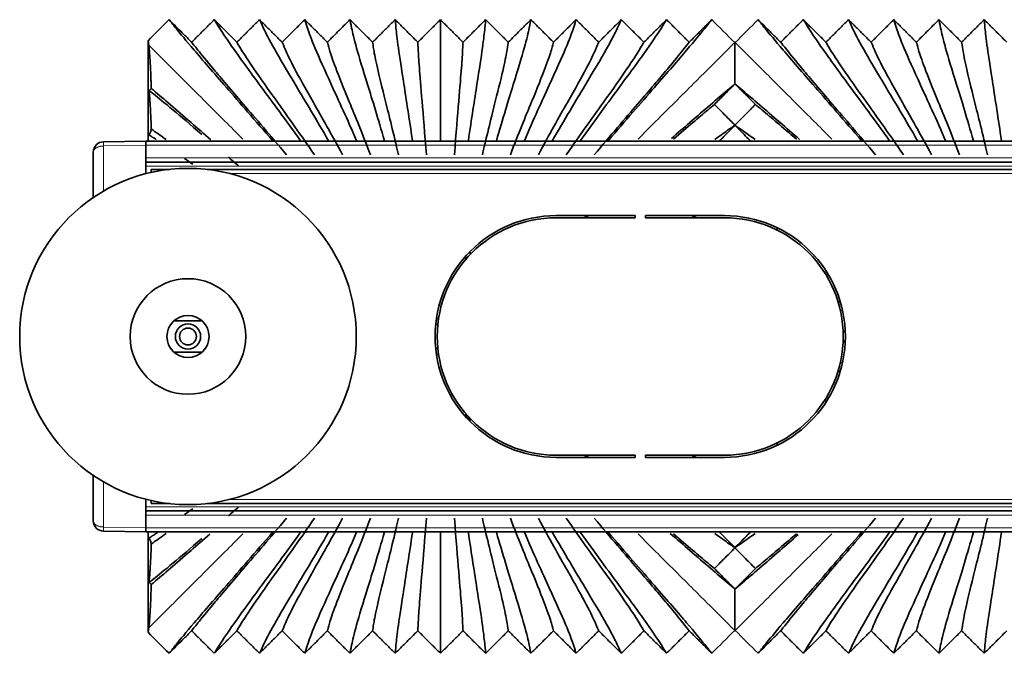
# Model space of a CAD drawing. Units: millimetres. Extents: x 0 to 8400, y 0 to 5940.
# Drawn here: x 4590 to 4637, y 2346 to 2377 of the extents above; entities that cross this region are included whole.
import ezdxf

# ---------------------------------------------------------------- set-up
doc = ezdxf.new("R2010")
doc.units = ezdxf.units.MM
doc.layers.add('1', color=7, linetype='Continuous', true_color=0xffffff)

msp = doc.modelspace()

# ---------------------------------------------------------------- linework, layer by layer
at = {"layer": '1', "color": 155, "linetype": 'Continuous', "lineweight": 35, "true_color": 0x4c7299}
for p, q in [((4596.351, 2370.82), (4596.351, 2375.596)), ((4594.243, 2370.785), (4596.251, 2370.821)), ((4596.251, 2370.821), (4596.251, 2370.621)), ((4596.251, 2370.821), (4596.251, 2370.621)), ((6598.995, 2370.821), (4596.251, 2370.821)), ((4602.256, 2370.821), (4602.271, 2370.836)), ((4602.271, 2370.836), (4602.286, 2370.821)), ((4603.586, 2370.821), (4603.601, 2370.836)), ((4603.601, 2370.836), (4603.616, 2370.821)), ((4604.916, 2370.821), (4604.931, 2370.836)), ((4604.931, 2370.836), (4604.946, 2370.821)), ((4606.246, 2370.821), (4606.261, 2370.836)), ((4606.261, 2370.836), (4606.276, 2370.821)), ((4607.576, 2370.821), (4607.591, 2370.836)), ((4607.591, 2370.836), (4607.606, 2370.821)), ((4608.906, 2370.821), (4608.921, 2370.836)), ((4608.921, 2370.836), (4608.936, 2370.821)), ((4610.236, 2370.821), (4610.251, 2370.836)), ((4610.251, 2370.836), (4610.266, 2370.821)), ((4611.566, 2370.821), (4611.581, 2370.836)), ((4611.581, 2370.836), (4611.596, 2370.821)), ((4612.896, 2370.821), (4612.911, 2370.836)), ((4612.911, 2370.836), (4612.926, 2370.821)), ((4614.226, 2370.821), (4614.241, 2370.836)), ((4614.241, 2370.836), (4614.256, 2370.821)), ((4615.556, 2370.821), (4615.571, 2370.836)), ((4615.571, 2370.836), (4615.586, 2370.821)), ((4616.886, 2370.821), (4616.901, 2370.836)), ((4616.901, 2370.836), (4616.916, 2370.821)), ((4618.216, 2370.821), (4618.231, 2370.836)), ((4618.231, 2370.836), (4618.246, 2370.821)), ((4630.256, 2370.821), (4630.271, 2370.836)), ((4630.271, 2370.836), (4630.286, 2370.821)), ((4631.586, 2370.821), (4631.601, 2370.836)), ((4631.601, 2370.836), (4631.616, 2370.821)), ((4632.916, 2370.821), (4632.931, 2370.836)), ((4632.931, 2370.836), (4632.946, 2370.821)), ((4634.246, 2370.821), (4634.261, 2370.836)), ((4634.261, 2370.836), (4634.276, 2370.821)), ((4635.576, 2370.821), (4635.591, 2370.836)), ((4635.591, 2370.836), (4635.606, 2370.821)), ((4636.906, 2370.821), (4636.921, 2370.836)), ((4636.921, 2370.836), (4636.936, 2370.821)), ((4593.751, 2368.135), (4593.751, 2370.286)), ((4596.251, 2370.621), (4596.251, 2369.267)), ((4596.251, 2370.621), (4596.251, 2370.021)), ((6598.897, 2369.821), (4596.251, 2369.821)), ((4596.501, 2369.471), (4596.501, 2369.327)), ((4597.387, 2369.471), (4596.501, 2369.471)), ((5435.383, 2369.471), (4599.159, 2369.471)), ((4615.751, 2367.271), (4619.501, 2367.271)), ((4619.501, 2367.171), (4615.751, 2367.171)), ((4619.501, 2367.271), (4619.501, 2367.171)), ((4620.001, 2367.271), (4623.751, 2367.271)), ((4620.001, 2367.171), (4620.001, 2367.271)), ((4623.751, 2367.171), (4620.001, 2367.171)), ((4626.263, 2366.581), (4626.263, 2366.693)), ((4611.649, 2365.549), (4611.677, 2365.435)), ((4611.451, 2365.292), (4611.472, 2365.172)), ((4628.602, 2364.608), (4628.515, 2364.559)), ((4629.165, 2363.14), (4629.252, 2363.195)), ((4597.59, 2362.271), (4598.913, 2362.271)), ((4610.173, 2362.416), (4610.062, 2362.353)), ((4610.158, 2362.121), (4610.026, 2362.055)), ((4629.443, 2361.77), (4629.381, 2361.77)), ((4629.397, 2361.741), (4629.497, 2361.735)), ((4629.398, 2361.318), (4629.498, 2361.323)), ((4610.026, 2360.986), (4610.158, 2360.921)), ((4629.37, 2361.289), (4629.497, 2361.288)), ((4629.419, 2361.271), (4629.496, 2361.271)), ((4598.913, 2360.771), (4597.59, 2360.771)), ((4610.062, 2360.688), (4610.173, 2360.625)), ((4629.252, 2359.846), (4629.165, 2359.902)), ((4628.515, 2358.482), (4628.602, 2358.434)), ((4611.444, 2357.712), (4611.669, 2357.571)), ((4611.467, 2357.837), (4611.451, 2357.748)), ((4611.51, 2357.788), (4611.489, 2357.684)), ((4611.669, 2357.571), (4611.649, 2357.492)), ((4626.263, 2356.348), (4626.263, 2356.46)), ((4615.751, 2355.871), (4619.501, 2355.871)), ((4619.501, 2355.771), (4615.751, 2355.771)), ((4619.501, 2355.871), (4619.501, 2355.771)), ((4620.001, 2355.771), (4620.001, 2355.871)), ((4620.001, 2355.871), (4623.751, 2355.871)), ((4623.751, 2355.771), (4620.001, 2355.771)), ((4593.751, 2352.756), (4593.751, 2354.906)), ((4596.251, 2353.775), (4596.251, 2352.421)), ((4596.501, 2353.714), (4596.501, 2353.571)), ((4597.387, 2353.571), (4596.501, 2353.571)), ((5435.383, 2353.571), (4599.159, 2353.571)), ((6598.897, 2353.221), (4596.251, 2353.221)), ((4596.251, 2353.021), (4596.251, 2352.421)), ((4596.251, 2352.421), (4596.251, 2352.221)), ((4596.251, 2352.421), (4596.251, 2352.221)), ((4596.251, 2352.221), (4594.243, 2352.256)), ((6598.995, 2352.221), (4596.251, 2352.221)), ((4596.351, 2347.446), (4596.351, 2352.221)), ((4602.271, 2352.206), (4602.256, 2352.221)), ((4602.286, 2352.221), (4602.271, 2352.206)), ((4603.601, 2352.206), (4603.586, 2352.221)), ((4603.616, 2352.221), (4603.601, 2352.206)), ((4604.931, 2352.206), (4604.916, 2352.221)), ((4604.946, 2352.221), (4604.931, 2352.206)), ((4606.261, 2352.206), (4606.246, 2352.221)), ((4606.276, 2352.221), (4606.261, 2352.206)), ((4607.591, 2352.206), (4607.576, 2352.221)), ((4607.606, 2352.221), (4607.591, 2352.206)), ((4608.921, 2352.206), (4608.906, 2352.221)), ((4608.936, 2352.221), (4608.921, 2352.206)), ((4610.251, 2352.206), (4610.236, 2352.221)), ((4610.266, 2352.221), (4610.251, 2352.206)), ((4611.581, 2352.206), (4611.566, 2352.221)), ((4611.596, 2352.221), (4611.581, 2352.206)), ((4612.911, 2352.206), (4612.896, 2352.221)), ((4612.926, 2352.221), (4612.911, 2352.206)), ((4614.241, 2352.206), (4614.226, 2352.221)), ((4614.256, 2352.221), (4614.241, 2352.206)), ((4615.571, 2352.206), (4615.556, 2352.221)), ((4615.586, 2352.221), (4615.571, 2352.206)), ((4616.901, 2352.206), (4616.886, 2352.221)), ((4616.916, 2352.221), (4616.901, 2352.206)), ((4618.231, 2352.206), (4618.216, 2352.221)), ((4618.246, 2352.221), (4618.231, 2352.206)), ((4630.271, 2352.206), (4630.256, 2352.221)), ((4630.286, 2352.221), (4630.271, 2352.206)), ((4631.601, 2352.206), (4631.586, 2352.221)), ((4631.616, 2352.221), (4631.601, 2352.206)), ((4632.931, 2352.206), (4632.916, 2352.221)), ((4632.946, 2352.221), (4632.931, 2352.206)), ((4634.261, 2352.206), (4634.246, 2352.221)), ((4634.276, 2352.221), (4634.261, 2352.206)), ((4635.591, 2352.206), (4635.576, 2352.221)), ((4635.606, 2352.221), (4635.591, 2352.206)), ((4636.921, 2352.206), (4636.906, 2352.221)), ((4636.936, 2352.221), (4636.921, 2352.206))]:
    msp.add_line(p, q, dxfattribs=at)
at = {"layer": '1', "color": 155, "linetype": 'Continuous', "lineweight": 18, "true_color": 0x4c7299}
for p, q in [((4596.251, 2370.621), (4594.243, 2370.586)), ((4594.243, 2370.586), (4594.243, 2368.444)), ((6598.962, 2370.621), (4596.251, 2370.621)), ((6598.897, 2370.021), (4596.251, 2370.021)), ((6598.864, 2369.621), (4596.251, 2369.621)), ((5434.268, 2369.271), (4600.241, 2369.271)), ((4629.27, 2362.733), (4629.358, 2362.799)), ((4629.498, 2361.718), (4629.398, 2361.723)), ((4629.497, 2361.306), (4629.397, 2361.301)), ((4629.358, 2360.242), (4629.27, 2360.308)), ((4594.243, 2354.597), (4594.243, 2352.456)), ((6598.864, 2353.421), (4596.251, 2353.421)), ((5434.268, 2353.771), (4600.241, 2353.771)), ((6598.897, 2353.021), (4596.251, 2353.021)), ((4594.243, 2352.456), (4596.251, 2352.421)), ((6598.962, 2352.421), (4596.251, 2352.421))]:
    msp.add_line(p, q, dxfattribs=at)
at = {"layer": '1', "color": 155, "linetype": 'Continuous', "lineweight": 35, "true_color": 0x4c7299}
for radius in [8, 2.75, 1, 0.6, 0.4]:
    msp.add_circle((4598.251, 2361.521), radius, dxfattribs=at)
for centre, radius, start, end in [((4594.251, 2370.286), 0.5, 91, 180), ((4615.751, 2361.521), 5.75, 90, 270), ((4615.751, 2361.521), 5.65, 90, 270), ((4619.751, 2361.521), 6.25, 113.0794, 115.3125), ((4619.751, 2361.521), 6.25, 64.6931, 66.9262), ((4623.751, 2361.521), 5.75, 270, 90), ((4623.751, 2361.521), 5.65, 270, 90), ((4619.751, 2361.521), 6.25, 244.6875, 246.9206), ((4619.751, 2361.521), 6.25, 293.0738, 295.3069), ((4594.251, 2352.756), 0.5, 180, 269)]:
    msp.add_arc(centre, radius, start, end, dxfattribs=at)
for points, degree in [([(4597.351, 2376.596), (4597.018, 2376.262), (4596.685, 2375.929), (4596.351, 2375.596)], 3), ([(4597.351, 2376.596), (4597.889, 2376.06), (4598.426, 2375.524)], 2), ([(4602.271, 2370.836), (4601.454, 2371.79), (4599.956, 2373.507), (4598.429, 2375.275), (4597.613, 2376.264), (4597.41, 2376.527), (4597.351, 2376.596)], 3), ([(4598.426, 2375.524), (4598.964, 2376.06), (4599.501, 2376.596)], 2), ([(4603.601, 2370.836), (4602.9, 2371.818), (4601.611, 2373.555), (4600.335, 2375.305), (4599.696, 2376.271), (4599.55, 2376.528), (4599.501, 2376.596)], 3), ([(4599.501, 2376.596), (4600.039, 2376.06), (4600.576, 2375.524)], 2), ([(4600.576, 2375.524), (4601.114, 2376.06), (4601.651, 2376.596)], 2), ([(4601.651, 2376.596), (4602.189, 2376.06), (4602.726, 2375.524)], 2), ([(4604.931, 2370.836), (4604.356, 2371.844), (4603.293, 2373.6), (4602.268, 2375.333), (4601.788, 2376.277), (4601.69, 2376.529), (4601.651, 2376.596)], 3), ([(4602.726, 2375.524), (4603.264, 2376.06), (4603.801, 2376.596)], 2), ([(4603.801, 2376.596), (4604.339, 2376.06), (4604.876, 2375.524)], 2), ([(4606.261, 2370.836), (4605.82, 2371.866), (4605.002, 2373.638), (4604.228, 2375.357), (4603.89, 2376.282), (4603.83, 2376.529), (4603.801, 2376.596)], 3), ([(4604.876, 2375.524), (4605.414, 2376.06), (4605.951, 2376.596)], 2), ([(4605.951, 2376.596), (4606.489, 2376.06), (4607.026, 2375.524)], 2), ([(4607.591, 2370.836), (4607.292, 2371.883), (4606.735, 2373.668), (4606.217, 2375.377), (4606.003, 2376.286), (4605.97, 2376.53), (4605.951, 2376.596)], 3), ([(4607.026, 2375.524), (4607.564, 2376.06), (4608.101, 2376.596)], 2), ([(4608.921, 2370.836), (4608.77, 2371.894), (4608.487, 2373.688), (4608.227, 2375.379), (4608.124, 2376.286), (4608.111, 2376.53), (4608.101, 2376.596)], 3), ([(4608.101, 2376.596), (4608.639, 2376.06), (4609.176, 2375.524)], 2), ([(4609.176, 2375.524), (4609.714, 2376.06), (4610.251, 2376.596)], 2), ([(4610.251, 2370.836), (4610.251, 2371.896), (4610.251, 2373.643), (4610.251, 2375.33), (4610.251, 2376.271), (4610.251, 2376.528), (4610.251, 2376.596)], 3), ([(4610.251, 2376.596), (4610.789, 2376.06), (4611.326, 2375.524)], 2), ([(4611.326, 2375.524), (4611.864, 2376.06), (4612.401, 2376.596)], 2), ([(4611.581, 2370.836), (4611.733, 2371.894), (4612.016, 2373.688), (4612.276, 2375.379), (4612.379, 2376.286), (4612.392, 2376.53), (4612.401, 2376.596)], 3), ([(4612.401, 2376.596), (4612.939, 2376.06), (4613.476, 2375.524)], 2), ([(4612.911, 2370.836), (4613.211, 2371.883), (4613.768, 2373.668), (4614.286, 2375.377), (4614.5, 2376.286), (4614.533, 2376.53), (4614.551, 2376.596)], 3), ([(4613.476, 2375.524), (4614.014, 2376.06), (4614.551, 2376.596)], 2), ([(4614.241, 2370.836), (4614.683, 2371.866), (4615.501, 2373.638), (4616.275, 2375.357), (4616.613, 2376.282), (4616.673, 2376.529), (4616.701, 2376.596)], 3), ([(4614.551, 2376.596), (4615.089, 2376.06), (4615.626, 2375.524)], 2), ([(4615.571, 2370.836), (4616.147, 2371.844), (4617.21, 2373.6), (4618.235, 2375.333), (4618.715, 2376.277), (4618.813, 2376.529), (4618.851, 2376.596)], 3), ([(4615.626, 2375.524), (4616.164, 2376.06), (4616.701, 2376.596)], 2), ([(4616.701, 2376.596), (4617.239, 2376.06), (4617.776, 2375.524)], 2), ([(4616.901, 2370.836), (4617.603, 2371.818), (4618.892, 2373.555), (4620.168, 2375.305), (4620.807, 2376.271), (4620.953, 2376.528), (4621.001, 2376.596)], 3), ([(4617.776, 2375.524), (4618.314, 2376.06), (4618.851, 2376.596)], 2), ([(4623.151, 2376.596), (4623.093, 2376.527), (4622.89, 2376.264), (4622.074, 2375.275), (4620.547, 2373.507), (4619.049, 2371.79), (4618.231, 2370.836)], 3), ([(4618.851, 2376.596), (4619.389, 2376.06), (4619.926, 2375.524)], 2), ([(4619.926, 2375.524), (4620.464, 2376.06), (4621.001, 2376.596)], 2), ([(4621.001, 2376.596), (4621.539, 2376.06), (4622.076, 2375.524)], 2), ([(4622.076, 2375.524), (4622.614, 2376.06), (4623.151, 2376.596)], 2), ([(4624.239, 2375.508), (4623.876, 2375.871), (4623.514, 2376.233), (4623.151, 2376.596)], 3), ([(4625.351, 2376.596), (4624.989, 2376.233), (4624.626, 2375.871), (4624.264, 2375.508)], 3), ([(4625.351, 2376.596), (4625.889, 2376.06), (4626.426, 2375.524)], 2), ([(4630.271, 2370.836), (4629.454, 2371.79), (4627.956, 2373.507), (4626.429, 2375.275), (4625.613, 2376.264), (4625.41, 2376.527), (4625.351, 2376.596)], 3), ([(4626.426, 2375.524), (4626.964, 2376.06), (4627.501, 2376.596)], 2), ([(4631.601, 2370.836), (4630.9, 2371.818), (4629.611, 2373.555), (4628.335, 2375.305), (4627.696, 2376.271), (4627.55, 2376.528), (4627.501, 2376.596)], 3), ([(4627.501, 2376.596), (4628.039, 2376.06), (4628.576, 2375.524)], 2), ([(4628.576, 2375.524), (4629.114, 2376.06), (4629.651, 2376.596)], 2), ([(4632.931, 2370.836), (4632.356, 2371.844), (4631.293, 2373.6), (4630.268, 2375.333), (4629.788, 2376.277), (4629.69, 2376.529), (4629.651, 2376.596)], 3), ([(4629.651, 2376.596), (4630.189, 2376.06), (4630.726, 2375.524)], 2), ([(4630.726, 2375.524), (4631.264, 2376.06), (4631.801, 2376.596)], 2), ([(4631.801, 2376.596), (4632.339, 2376.06), (4632.876, 2375.524)], 2), ([(4634.261, 2370.836), (4633.82, 2371.866), (4633.002, 2373.638), (4632.228, 2375.357), (4631.89, 2376.282), (4631.83, 2376.529), (4631.801, 2376.596)], 3), ([(4632.876, 2375.524), (4633.414, 2376.06), (4633.951, 2376.596)], 2), ([(4633.951, 2376.596), (4634.489, 2376.06), (4635.026, 2375.524)], 2), ([(4635.591, 2370.836), (4635.292, 2371.883), (4634.735, 2373.668), (4634.217, 2375.377), (4634.003, 2376.286), (4633.97, 2376.53), (4633.951, 2376.596)], 3), ([(4635.026, 2375.524), (4635.564, 2376.06), (4636.101, 2376.596)], 2), ([(4636.101, 2376.596), (4636.639, 2376.06), (4637.176, 2375.524)], 2), ([(4636.921, 2370.836), (4636.77, 2371.894), (4636.487, 2373.688), (4636.227, 2375.379), (4636.124, 2376.286), (4636.111, 2376.53), (4636.101, 2376.596)], 3), ([(4596.351, 2375.596), (4596.364, 2375.549), (4596.377, 2375.481), (4596.39, 2375.382)], 3), ([(4602.936, 2370.171), (4602.162, 2371.087), (4600.758, 2372.717), (4599.366, 2374.35), (4598.651, 2375.233), (4598.48, 2375.461), (4598.426, 2375.524)], 3), ([(4604.266, 2370.171), (4603.613, 2371.115), (4602.428, 2372.763), (4601.287, 2374.377), (4600.739, 2375.239), (4600.619, 2375.462), (4600.576, 2375.524)], 3), ([(4605.596, 2370.171), (4605.075, 2371.139), (4604.126, 2372.804), (4603.235, 2374.402), (4602.836, 2375.244), (4602.759, 2375.463), (4602.726, 2375.524)], 3), ([(4606.926, 2370.171), (4606.546, 2371.16), (4605.852, 2372.838), (4605.212, 2374.423), (4604.944, 2375.248), (4604.9, 2375.463), (4604.876, 2375.524)], 3), ([(4608.256, 2370.171), (4608.025, 2371.174), (4607.6, 2372.863), (4607.216, 2374.428), (4607.062, 2375.248), (4607.04, 2375.464), (4607.026, 2375.524)], 3), ([(4609.586, 2370.171), (4609.509, 2371.182), (4609.366, 2372.876), (4609.237, 2374.435), (4609.187, 2375.249), (4609.181, 2375.464), (4609.176, 2375.524)], 3), ([(4610.916, 2370.171), (4610.994, 2371.182), (4611.137, 2372.876), (4611.266, 2374.435), (4611.315, 2375.249), (4611.322, 2375.464), (4611.326, 2375.524)], 3), ([(4612.246, 2370.171), (4612.478, 2371.174), (4612.903, 2372.863), (4613.287, 2374.428), (4613.441, 2375.248), (4613.463, 2375.464), (4613.476, 2375.524)], 3), ([(4613.576, 2370.171), (4613.957, 2371.16), (4614.651, 2372.838), (4615.291, 2374.423), (4615.559, 2375.248), (4615.603, 2375.463), (4615.626, 2375.524)], 3), ([(4614.906, 2370.171), (4615.428, 2371.139), (4616.377, 2372.804), (4617.268, 2374.402), (4617.667, 2375.244), (4617.743, 2375.463), (4617.776, 2375.524)], 3), ([(4616.236, 2370.171), (4616.89, 2371.115), (4618.075, 2372.763), (4619.216, 2374.377), (4619.764, 2375.239), (4619.884, 2375.462), (4619.926, 2375.524)], 3), ([(4617.566, 2370.171), (4618.341, 2371.087), (4619.745, 2372.717), (4621.137, 2374.35), (4621.852, 2375.233), (4622.023, 2375.461), (4622.076, 2375.524)], 3), ([(4624.251, 2375.496), (4624.247, 2375.5), (4624.243, 2375.504), (4624.239, 2375.508)], 3), ([(4624.264, 2375.508), (4624.26, 2375.504), (4624.256, 2375.5), (4624.251, 2375.496)], 3), ([(4630.936, 2370.171), (4630.162, 2371.087), (4628.758, 2372.717), (4627.366, 2374.35), (4626.651, 2375.233), (4626.48, 2375.461), (4626.426, 2375.524)], 3), ([(4632.266, 2370.171), (4631.613, 2371.115), (4630.428, 2372.763), (4629.287, 2374.377), (4628.739, 2375.239), (4628.619, 2375.462), (4628.576, 2375.524)], 3), ([(4633.596, 2370.171), (4633.075, 2371.139), (4632.126, 2372.804), (4631.235, 2374.402), (4630.836, 2375.244), (4630.759, 2375.463), (4630.726, 2375.524)], 3), ([(4634.926, 2370.171), (4634.546, 2371.16), (4633.852, 2372.838), (4633.212, 2374.423), (4632.944, 2375.248), (4632.9, 2375.463), (4632.876, 2375.524)], 3), ([(4636.256, 2370.171), (4636.025, 2371.174), (4635.6, 2372.863), (4635.216, 2374.428), (4635.062, 2375.248), (4635.04, 2375.464), (4635.026, 2375.524)], 3), ([(4624.251, 2373.541), (4624.251, 2373.542), (4624.251, 2373.542)], 2), ([(4624.251, 2371.572), (4624.251, 2371.574), (4624.251, 2371.577), (4624.251, 2371.579)], 3), ([(4624.251, 2371.57), (4624.251, 2371.571), (4624.251, 2371.571), (4624.251, 2371.572)], 3), ([(4598.478, 2369.718), (4598.338, 2369.817), (4598.206, 2369.91), (4598.082, 2369.997)], 3), ([(4600.665, 2369.631), (4600.497, 2369.775), (4600.332, 2369.916), (4600.173, 2370.052)], 3), ([(4600.665, 2353.41), (4600.497, 2353.266), (4600.332, 2353.125), (4600.173, 2352.989)], 3), ([(4598.478, 2353.324), (4598.338, 2353.224), (4598.206, 2353.131), (4598.082, 2353.044)], 3), ([(4602.936, 2352.871), (4602.162, 2351.954), (4600.758, 2350.324), (4599.366, 2348.692), (4598.651, 2347.808), (4598.48, 2347.58), (4598.426, 2347.517)], 3), ([(4604.266, 2352.871), (4603.613, 2351.926), (4602.428, 2350.279), (4601.287, 2348.664), (4600.739, 2347.802), (4600.619, 2347.579), (4600.576, 2347.517)], 3), ([(4605.596, 2352.871), (4605.075, 2351.902), (4604.126, 2350.237), (4603.235, 2348.639), (4602.836, 2347.797), (4602.759, 2347.578), (4602.726, 2347.517)], 3), ([(4606.926, 2352.871), (4606.546, 2351.882), (4605.852, 2350.203), (4605.212, 2348.618), (4604.944, 2347.793), (4604.9, 2347.578), (4604.876, 2347.517)], 3), ([(4608.256, 2352.871), (4608.025, 2351.867), (4607.6, 2350.179), (4607.216, 2348.613), (4607.062, 2347.793), (4607.04, 2347.577), (4607.026, 2347.517)], 3), ([(4609.586, 2352.871), (4609.509, 2351.859), (4609.366, 2350.165), (4609.237, 2348.606), (4609.187, 2347.792), (4609.181, 2347.577), (4609.176, 2347.517)], 3), ([(4610.916, 2352.871), (4610.994, 2351.859), (4611.137, 2350.165), (4611.266, 2348.606), (4611.315, 2347.792), (4611.322, 2347.577), (4611.326, 2347.517)], 3), ([(4612.246, 2352.871), (4612.478, 2351.867), (4612.903, 2350.179), (4613.287, 2348.613), (4613.441, 2347.793), (4613.463, 2347.577), (4613.476, 2347.517)], 3), ([(4613.576, 2352.871), (4613.957, 2351.882), (4614.651, 2350.203), (4615.291, 2348.618), (4615.559, 2347.793), (4615.603, 2347.578), (4615.626, 2347.517)], 3), ([(4614.906, 2352.871), (4615.428, 2351.902), (4616.377, 2350.237), (4617.268, 2348.639), (4617.667, 2347.797), (4617.743, 2347.578), (4617.776, 2347.517)], 3), ([(4616.236, 2352.871), (4616.89, 2351.926), (4618.075, 2350.279), (4619.216, 2348.664), (4619.764, 2347.802), (4619.884, 2347.579), (4619.926, 2347.517)], 3), ([(4617.566, 2352.871), (4618.341, 2351.954), (4619.745, 2350.324), (4621.137, 2348.692), (4621.852, 2347.808), (4622.023, 2347.58), (4622.076, 2347.517)], 3), ([(4630.936, 2352.871), (4630.162, 2351.954), (4628.758, 2350.324), (4627.366, 2348.692), (4626.651, 2347.808), (4626.48, 2347.58), (4626.426, 2347.517)], 3), ([(4632.266, 2352.871), (4631.613, 2351.926), (4630.428, 2350.279), (4629.287, 2348.664), (4628.739, 2347.802), (4628.619, 2347.579), (4628.576, 2347.517)], 3), ([(4633.596, 2352.871), (4633.075, 2351.902), (4632.126, 2350.237), (4631.235, 2348.639), (4630.836, 2347.797), (4630.759, 2347.578), (4630.726, 2347.517)], 3), ([(4634.926, 2352.871), (4634.546, 2351.882), (4633.852, 2350.203), (4633.212, 2348.618), (4632.944, 2347.793), (4632.9, 2347.578), (4632.876, 2347.517)], 3), ([(4636.256, 2352.871), (4636.025, 2351.867), (4635.6, 2350.179), (4635.216, 2348.613), (4635.062, 2347.793), (4635.04, 2347.577), (4635.026, 2347.517)], 3), ([(4597.351, 2346.446), (4597.41, 2346.514), (4597.613, 2346.777), (4598.429, 2347.767), (4599.956, 2349.534), (4601.454, 2351.251), (4602.271, 2352.206)], 3), ([(4603.601, 2352.206), (4602.9, 2351.223), (4601.611, 2349.486), (4600.335, 2347.736), (4599.696, 2346.77), (4599.55, 2346.513), (4599.501, 2346.446)], 3), ([(4604.931, 2352.206), (4604.356, 2351.197), (4603.293, 2349.441), (4602.268, 2347.708), (4601.788, 2346.764), (4601.69, 2346.513), (4601.651, 2346.446)], 3), ([(4606.261, 2352.206), (4605.82, 2351.175), (4605.002, 2349.403), (4604.228, 2347.684), (4603.89, 2346.759), (4603.83, 2346.512), (4603.801, 2346.446)], 3), ([(4607.591, 2352.206), (4607.292, 2351.158), (4606.735, 2349.373), (4606.217, 2347.664), (4606.003, 2346.755), (4605.97, 2346.511), (4605.951, 2346.446)], 3), ([(4608.921, 2352.206), (4608.77, 2351.147), (4608.487, 2349.353), (4608.227, 2347.662), (4608.124, 2346.755), (4608.111, 2346.511), (4608.101, 2346.446)], 3), ([(4610.251, 2352.206), (4610.251, 2351.145), (4610.251, 2349.398), (4610.251, 2347.711), (4610.251, 2346.77), (4610.251, 2346.513), (4610.251, 2346.446)], 3), ([(4611.581, 2352.206), (4611.733, 2351.147), (4612.016, 2349.353), (4612.276, 2347.662), (4612.379, 2346.755), (4612.392, 2346.511), (4612.401, 2346.446)], 3), ([(4612.911, 2352.206), (4613.211, 2351.158), (4613.768, 2349.373), (4614.286, 2347.664), (4614.5, 2346.755), (4614.533, 2346.511), (4614.551, 2346.446)], 3), ([(4614.241, 2352.206), (4614.683, 2351.175), (4615.501, 2349.403), (4616.275, 2347.684), (4616.613, 2346.759), (4616.673, 2346.512), (4616.701, 2346.446)], 3), ([(4615.571, 2352.206), (4616.147, 2351.197), (4617.21, 2349.441), (4618.235, 2347.708), (4618.715, 2346.764), (4618.813, 2346.513), (4618.851, 2346.446)], 3), ([(4616.901, 2352.206), (4617.603, 2351.223), (4618.892, 2349.486), (4620.168, 2347.736), (4620.807, 2346.77), (4620.953, 2346.513), (4621.001, 2346.446)], 3), ([(4618.231, 2352.206), (4619.049, 2351.251), (4620.547, 2349.534), (4622.074, 2347.767), (4622.89, 2346.777), (4623.093, 2346.514), (4623.151, 2346.446)], 3), ([(4625.351, 2346.446), (4625.41, 2346.514), (4625.613, 2346.777), (4626.429, 2347.767), (4627.956, 2349.534), (4629.454, 2351.251), (4630.271, 2352.206)], 3), ([(4631.601, 2352.206), (4630.9, 2351.223), (4629.611, 2349.486), (4628.335, 2347.736), (4627.696, 2346.77), (4627.55, 2346.513), (4627.501, 2346.446)], 3), ([(4632.931, 2352.206), (4632.356, 2351.197), (4631.293, 2349.441), (4630.268, 2347.708), (4629.788, 2346.764), (4629.69, 2346.513), (4629.651, 2346.446)], 3), ([(4634.261, 2352.206), (4633.82, 2351.175), (4633.002, 2349.403), (4632.228, 2347.684), (4631.89, 2346.759), (4631.83, 2346.512), (4631.801, 2346.446)], 3), ([(4635.591, 2352.206), (4635.292, 2351.158), (4634.735, 2349.373), (4634.217, 2347.664), (4634.003, 2346.755), (4633.97, 2346.511), (4633.951, 2346.446)], 3), ([(4636.921, 2352.206), (4636.77, 2351.147), (4636.487, 2349.353), (4636.227, 2347.662), (4636.124, 2346.755), (4636.111, 2346.511), (4636.101, 2346.446)], 3), ([(4624.251, 2351.469), (4624.251, 2351.47), (4624.251, 2351.47), (4624.251, 2351.471)], 3), ([(4624.251, 2351.462), (4624.251, 2351.464), (4624.251, 2351.467), (4624.251, 2351.469)], 3), ([(4624.251, 2349.499), (4624.251, 2349.5), (4624.251, 2349.5)], 2), ([(4596.39, 2347.659), (4596.377, 2347.56), (4596.364, 2347.492), (4596.351, 2347.446)], 3), ([(4596.351, 2347.446), (4596.685, 2347.112), (4597.018, 2346.779), (4597.351, 2346.446)], 3), ([(4598.426, 2347.517), (4597.889, 2346.981), (4597.351, 2346.446)], 2), ([(4599.501, 2346.446), (4598.964, 2346.981), (4598.426, 2347.517)], 2), ([(4600.576, 2347.517), (4600.039, 2346.981), (4599.501, 2346.446)], 2), ([(4601.651, 2346.446), (4601.114, 2346.981), (4600.576, 2347.517)], 2), ([(4602.726, 2347.517), (4602.189, 2346.981), (4601.651, 2346.446)], 2), ([(4603.801, 2346.446), (4603.264, 2346.981), (4602.726, 2347.517)], 2), ([(4604.876, 2347.517), (4604.339, 2346.981), (4603.801, 2346.446)], 2), ([(4605.951, 2346.446), (4605.414, 2346.981), (4604.876, 2347.517)], 2), ([(4607.026, 2347.517), (4606.489, 2346.981), (4605.951, 2346.446)], 2), ([(4608.101, 2346.446), (4607.564, 2346.981), (4607.026, 2347.517)], 2), ([(4609.176, 2347.517), (4608.639, 2346.981), (4608.101, 2346.446)], 2), ([(4610.251, 2346.446), (4609.714, 2346.981), (4609.176, 2347.517)], 2), ([(4611.326, 2347.517), (4610.789, 2346.981), (4610.251, 2346.446)], 2), ([(4612.401, 2346.446), (4611.864, 2346.981), (4611.326, 2347.517)], 2), ([(4613.476, 2347.517), (4612.939, 2346.981), (4612.401, 2346.446)], 2), ([(4614.551, 2346.446), (4614.014, 2346.981), (4613.476, 2347.517)], 2), ([(4615.626, 2347.517), (4615.089, 2346.981), (4614.551, 2346.446)], 2), ([(4616.701, 2346.446), (4616.164, 2346.981), (4615.626, 2347.517)], 2), ([(4617.776, 2347.517), (4617.239, 2346.981), (4616.701, 2346.446)], 2), ([(4618.851, 2346.446), (4618.314, 2346.981), (4617.776, 2347.517)], 2), ([(4619.926, 2347.517), (4619.389, 2346.981), (4618.851, 2346.446)], 2), ([(4621.001, 2346.446), (4620.464, 2346.981), (4619.926, 2347.517)], 2), ([(4622.076, 2347.517), (4621.539, 2346.981), (4621.001, 2346.446)], 2), ([(4623.151, 2346.446), (4622.614, 2346.981), (4622.076, 2347.517)], 2), ([(4623.151, 2346.446), (4623.514, 2346.808), (4623.876, 2347.171), (4624.239, 2347.533)], 3), ([(4624.239, 2347.533), (4624.243, 2347.537), (4624.247, 2347.541), (4624.251, 2347.546)], 3), ([(4624.251, 2347.546), (4624.256, 2347.541), (4624.26, 2347.537), (4624.264, 2347.533)], 3), ([(4624.264, 2347.533), (4624.626, 2347.171), (4624.989, 2346.808), (4625.351, 2346.446)], 3), ([(4626.426, 2347.517), (4625.889, 2346.981), (4625.351, 2346.446)], 2), ([(4627.501, 2346.446), (4626.964, 2346.981), (4626.426, 2347.517)], 2), ([(4628.576, 2347.517), (4628.039, 2346.981), (4627.501, 2346.446)], 2), ([(4629.651, 2346.446), (4629.114, 2346.981), (4628.576, 2347.517)], 2), ([(4630.726, 2347.517), (4630.189, 2346.981), (4629.651, 2346.446)], 2), ([(4631.801, 2346.446), (4631.264, 2346.981), (4630.726, 2347.517)], 2), ([(4632.876, 2347.517), (4632.339, 2346.981), (4631.801, 2346.446)], 2), ([(4633.951, 2346.446), (4633.414, 2346.981), (4632.876, 2347.517)], 2), ([(4635.026, 2347.517), (4634.489, 2346.981), (4633.951, 2346.446)], 2), ([(4636.101, 2346.446), (4635.564, 2346.981), (4635.026, 2347.517)], 2), ([(4637.176, 2347.517), (4636.639, 2346.981), (4636.101, 2346.446)], 2)]:
    msp.add_open_spline(points, degree=degree, dxfattribs=at)
at = {"layer": '1', "color": 155, "linetype": 'Continuous', "lineweight": 18, "true_color": 0x4c7299}
for points, knots in [([(4596.39, 2375.382), (4596.455, 2375.317), (4596.699, 2375.073), (4597.463, 2374.309), (4598.951, 2372.821), (4600.263, 2371.509), (4600.856, 2370.916)], [0, 0, 0, 0, 0.165735, 0.473511, 0.781288, 1, 1, 1, 1]), ([(4624.239, 2375.508), (4624.175, 2375.444), (4623.943, 2375.212), (4623.04, 2374.309), (4621.552, 2372.821), (4620.24, 2371.509), (4619.646, 2370.916)], [0, 0, 0, 0, 0.269496, 0.538993, 0.808489, 1, 1, 1, 1]), ([(4624.264, 2375.508), (4624.328, 2375.444), (4624.56, 2375.212), (4625.463, 2374.309), (4626.951, 2372.821), (4628.263, 2371.509), (4628.856, 2370.916)], [0, 0, 0, 0, 0.269496, 0.538993, 0.808489, 1, 1, 1, 1]), ([(4596.39, 2347.659), (4596.455, 2347.724), (4596.699, 2347.968), (4597.463, 2348.732), (4598.951, 2350.22), (4600.263, 2351.532), (4600.856, 2352.126)], [0, 0, 0, 0, 0.165735, 0.473511, 0.781288, 1, 1, 1, 1]), ([(4624.239, 2347.533), (4624.175, 2347.597), (4623.943, 2347.829), (4623.04, 2348.732), (4621.552, 2350.22), (4620.24, 2351.532), (4619.646, 2352.126)], [0, 0, 0, 0, 0.269496, 0.538993, 0.808489, 1, 1, 1, 1]), ([(4624.264, 2347.533), (4624.328, 2347.597), (4624.56, 2347.829), (4625.463, 2348.732), (4626.951, 2350.22), (4628.263, 2351.532), (4628.856, 2352.126)], [0, 0, 0, 0, 0.269496, 0.538993, 0.808489, 1, 1, 1, 1])]:
    msp.add_open_spline(points, degree=3, knots=knots, dxfattribs=at)
at = {"layer": '1', "color": 155, "linetype": 'Continuous', "lineweight": 35, "true_color": 0x4c7299}
for points, knots in [([(4596.39, 2375.382), (4596.4, 2375.303), (4596.41, 2375.205), (4596.43, 2374.963), (4596.44, 2374.82), (4596.459, 2374.485), (4596.469, 2374.292), (4596.483, 2373.962), (4596.488, 2373.845), (4596.494, 2373.689), (4596.495, 2373.658), (4596.497, 2373.594), (4596.501, 2373.497), (4596.504, 2373.396), (4596.507, 2373.327)], [0, 0, 0, 0, 0.25, 0.25, 0.5, 0.5, 0.75, 0.75, 0.875, 0.875, 0.90625, 0.90625, 0.9375, 1, 1, 1, 1]), ([(4624.251, 2373.542), (4624.251, 2373.837), (4624.251, 2374.093), (4624.251, 2374.536), (4624.251, 2374.723), (4624.251, 2375.037), (4624.251, 2375.163), (4624.251, 2375.289), (4624.251, 2375.313), (4624.251, 2375.357), (4624.251, 2375.419), (4624.251, 2375.468), (4624.251, 2375.496)], [0, 0, 0, 0, 0.25, 0.25, 0.5, 0.5, 0.75, 0.75, 0.8125, 0.8125, 0.875, 1, 1, 1, 1]), ([(4621.238, 2370.944), (4621.544, 2371.21), (4622.607, 2372.135), (4623.591, 2372.985), (4624.137, 2373.446), (4624.251, 2373.542)], [0, 0, 0, 0, 0.223567, 0.822354, 1, 1, 1, 1]), ([(4624.251, 2373.541), (4624.162, 2373.452), (4624.073, 2373.362), (4623.895, 2373.183), (4623.806, 2373.093), (4623.571, 2372.856), (4623.424, 2372.709), (4623.278, 2372.561)], [0, 0, 0, 0, 0.274196, 0.274196, 0.548829, 0.548829, 1, 1, 1, 1]), ([(4624.251, 2373.542), (4624.366, 2373.446), (4624.912, 2372.985), (4625.91, 2372.123), (4626.996, 2371.177), (4627.324, 2370.892)], [0, 0, 0, 0, 0.175106, 0.765332, 1, 1, 1, 1]), ([(4625.225, 2372.561), (4625.136, 2372.651), (4625.047, 2372.741), (4624.869, 2372.92), (4624.78, 2373.01), (4624.544, 2373.247), (4624.398, 2373.394), (4624.251, 2373.541)], [0, 0, 0, 0, 0.274632, 0.274632, 0.549265, 0.549265, 1, 1, 1, 1]), ([(4596.394, 2373.229), (4596.403, 2373.23), (4596.413, 2373.232), (4596.432, 2373.241), (4596.441, 2373.247), (4596.469, 2373.271), (4596.488, 2373.295), (4596.507, 2373.327)], [0, 0, 0, 0, 0.25, 0.25, 0.5, 0.5, 1, 1, 1, 1]), ([(4596.507, 2371.395), (4596.504, 2371.456), (4596.502, 2371.516), (4596.498, 2371.633), (4596.496, 2371.69), (4596.489, 2371.856), (4596.484, 2371.96), (4596.475, 2372.157), (4596.47, 2372.249), (4596.461, 2372.422), (4596.456, 2372.503), (4596.449, 2372.615), (4596.447, 2372.651), (4596.442, 2372.721), (4596.44, 2372.754), (4596.433, 2372.85), (4596.428, 2372.909), (4596.414, 2373.07), (4596.404, 2373.158), (4596.394, 2373.229)], [0, 0, 0, 0, 0.0625, 0.0625, 0.125, 0.125, 0.25, 0.25, 0.375, 0.375, 0.5, 0.5, 0.5625, 0.5625, 0.625, 0.625, 0.75, 0.75, 1, 1, 1, 1]), ([(4598.913, 2371.134), (4598.361, 2371.606), (4597.381, 2372.44), (4596.693, 2372.997), (4596.455, 2373.182), (4596.394, 2373.229)], [0, 0, 0, 0, 0.367931, 0.795841, 1, 1, 1, 1]), ([(4596.507, 2373.327), (4596.546, 2373.294), (4597.034, 2372.88), (4597.914, 2372.119), (4599.008, 2371.167), (4599.343, 2370.877)], [0, 0, 0, 0, 0.05997, 0.729041, 1, 1, 1, 1]), ([(4621.331, 2370.911), (4622.002, 2371.487), (4622.691, 2372.074), (4623.179, 2372.48), (4623.278, 2372.561)], [0, 0, 0, 0, 0.780677, 1, 1, 1, 1]), ([(4623.278, 2372.561), (4623.367, 2372.471), (4623.456, 2372.382), (4623.634, 2372.202), (4623.723, 2372.112), (4623.958, 2371.875), (4624.105, 2371.727), (4624.251, 2371.579)], [0, 0, 0, 0, 0.274348, 0.274348, 0.548695, 0.548695, 1, 1, 1, 1]), ([(4624.251, 2371.579), (4624.339, 2371.668), (4624.427, 2371.756), (4624.603, 2371.934), (4624.692, 2372.024), (4624.929, 2372.263), (4625.077, 2372.412), (4625.225, 2372.561)], [0, 0, 0, 0, 0.269932, 0.269932, 0.544279, 0.544279, 1, 1, 1, 1]), ([(4627.172, 2370.911), (4626.501, 2371.487), (4625.812, 2372.074), (4625.323, 2372.48), (4625.225, 2372.561)], [0, 0, 0, 0, 0.780677, 1, 1, 1, 1]), ([(4596.394, 2371.107), (4596.404, 2371.116), (4596.413, 2371.128), (4596.432, 2371.161), (4596.441, 2371.181), (4596.469, 2371.252), (4596.488, 2371.315), (4596.507, 2371.395)], [0, 0, 0, 0, 0.25, 0.25, 0.5, 0.5, 1, 1, 1, 1]), ([(4597.217, 2370.887), (4596.988, 2371.053), (4596.747, 2371.225), (4596.536, 2371.374), (4596.507, 2371.395)], [0, 0, 0, 0, 0.856394, 1, 1, 1, 1]), ([(4623.29, 2370.89), (4623.517, 2371.054), (4623.862, 2371.301), (4624.146, 2371.499), (4624.251, 2371.572)], [0, 0, 0, 0, 0.594544, 1, 1, 1, 1]), ([(4624.251, 2371.57), (4624.164, 2371.482), (4624.077, 2371.393), (4623.9, 2371.215), (4623.811, 2371.125), (4623.652, 2370.963), (4623.581, 2370.892), (4623.511, 2370.821)], [0, 0, 0, 0, 0.354189, 0.354189, 0.714183, 0.714183, 1, 1, 1, 1]), ([(4625.213, 2370.89), (4624.986, 2371.054), (4624.641, 2371.301), (4624.357, 2371.499), (4624.251, 2371.572)], [0, 0, 0, 0, 0.594544, 1, 1, 1, 1]), ([(4624.992, 2370.821), (4624.98, 2370.833), (4624.969, 2370.845), (4624.868, 2370.947), (4624.779, 2371.037), (4624.544, 2371.274), (4624.398, 2371.422), (4624.251, 2371.57)], [0, 0, 0, 0, 0.047974, 0.047974, 0.407961, 0.407961, 1, 1, 1, 1]), ([(4596.735, 2370.902), (4596.694, 2370.927), (4596.555, 2371.012), (4596.453, 2371.072), (4596.394, 2371.107)], [0, 0, 0, 0, 0.273686, 1, 1, 1, 1]), ([(4596.813, 2352.188), (4596.741, 2352.143), (4596.572, 2352.039), (4596.453, 2351.969), (4596.394, 2351.935)], [0, 0, 0, 0, 0.376998, 1, 1, 1, 1]), ([(4597.217, 2352.154), (4596.988, 2351.988), (4596.747, 2351.816), (4596.536, 2351.667), (4596.507, 2351.647)], [0, 0, 0, 0, 0.856394, 1, 1, 1, 1]), ([(4599.29, 2352.119), (4598.975, 2351.845), (4597.902, 2350.911), (4597.034, 2350.161), (4596.546, 2349.747), (4596.507, 2349.714)], [0, 0, 0, 0, 0.260523, 0.939172, 1, 1, 1, 1]), ([(4624.251, 2349.499), (4624.137, 2349.595), (4623.591, 2350.056), (4622.593, 2350.918), (4621.507, 2351.864), (4621.179, 2352.149)], [0, 0, 0, 0, 0.175106, 0.765332, 1, 1, 1, 1]), ([(4621.331, 2352.13), (4622.002, 2351.554), (4622.691, 2350.967), (4623.179, 2350.561), (4623.278, 2350.48)], [0, 0, 0, 0, 0.780677, 1, 1, 1, 1]), ([(4623.29, 2352.151), (4623.517, 2351.987), (4623.862, 2351.74), (4624.146, 2351.542), (4624.251, 2351.469)], [0, 0, 0, 0, 0.594544, 1, 1, 1, 1]), ([(4623.511, 2352.221), (4623.523, 2352.209), (4623.534, 2352.197), (4623.635, 2352.095), (4623.724, 2352.005), (4623.959, 2351.767), (4624.105, 2351.619), (4624.251, 2351.471)], [0, 0, 0, 0, 0.047974, 0.047974, 0.407961, 0.407961, 1, 1, 1, 1]), ([(4624.251, 2351.471), (4624.339, 2351.559), (4624.426, 2351.648), (4624.603, 2351.826), (4624.692, 2351.916), (4624.851, 2352.078), (4624.922, 2352.149), (4624.992, 2352.221)], [0, 0, 0, 0, 0.354189, 0.354189, 0.714183, 0.714183, 1, 1, 1, 1]), ([(4625.213, 2352.151), (4624.986, 2351.987), (4624.641, 2351.74), (4624.357, 2351.542), (4624.251, 2351.469)], [0, 0, 0, 0, 0.594544, 1, 1, 1, 1]), ([(4627.265, 2352.097), (4626.959, 2351.831), (4625.896, 2350.906), (4624.912, 2350.056), (4624.366, 2349.595), (4624.251, 2349.499)], [0, 0, 0, 0, 0.223567, 0.822354, 1, 1, 1, 1]), ([(4627.172, 2352.13), (4626.501, 2351.554), (4625.812, 2350.967), (4625.323, 2350.561), (4625.225, 2350.48)], [0, 0, 0, 0, 0.780677, 1, 1, 1, 1]), ([(4596.507, 2351.647), (4596.488, 2351.727), (4596.469, 2351.789), (4596.441, 2351.86), (4596.432, 2351.88), (4596.413, 2351.913), (4596.404, 2351.926), (4596.394, 2351.935)], [0, 0, 0, 0, 0.5, 0.5, 0.75, 0.75, 1, 1, 1, 1]), ([(4598.913, 2351.908), (4598.361, 2351.435), (4597.381, 2350.602), (4596.693, 2350.044), (4596.455, 2349.859), (4596.394, 2349.812)], [0, 0, 0, 0, 0.367931, 0.795841, 1, 1, 1, 1]), ([(4596.394, 2349.812), (4596.404, 2349.883), (4596.416, 2349.993), (4596.428, 2350.133), (4596.433, 2350.192), (4596.435, 2350.223), (4596.442, 2350.319), (4596.447, 2350.388), (4596.461, 2350.613), (4596.47, 2350.785), (4596.482, 2351.031), (4596.484, 2351.082), (4596.489, 2351.186), (4596.496, 2351.348), (4596.502, 2351.523), (4596.507, 2351.647)], [0, 0, 0, 0, 0.25, 0.3125, 0.3125, 0.375, 0.375, 0.5, 0.5, 0.75, 0.75, 0.8125, 0.8125, 0.875, 1, 1, 1, 1]), ([(4624.251, 2351.462), (4624.164, 2351.374), (4624.076, 2351.285), (4623.9, 2351.107), (4623.81, 2351.017), (4623.573, 2350.778), (4623.426, 2350.629), (4623.278, 2350.48)], [0, 0, 0, 0, 0.269932, 0.269932, 0.544279, 0.544279, 1, 1, 1, 1]), ([(4625.225, 2350.48), (4625.136, 2350.57), (4625.047, 2350.66), (4624.869, 2350.839), (4624.78, 2350.929), (4624.544, 2351.167), (4624.398, 2351.314), (4624.251, 2351.462)], [0, 0, 0, 0, 0.274348, 0.274348, 0.548695, 0.548695, 1, 1, 1, 1]), ([(4623.278, 2350.48), (4623.367, 2350.39), (4623.456, 2350.3), (4623.634, 2350.121), (4623.723, 2350.031), (4623.959, 2349.794), (4624.105, 2349.647), (4624.251, 2349.5)], [0, 0, 0, 0, 0.274632, 0.274632, 0.549265, 0.549265, 1, 1, 1, 1]), ([(4624.251, 2349.5), (4624.34, 2349.589), (4624.429, 2349.679), (4624.608, 2349.858), (4624.697, 2349.948), (4624.932, 2350.185), (4625.079, 2350.333), (4625.225, 2350.48)], [0, 0, 0, 0, 0.274196, 0.274196, 0.548829, 0.548829, 1, 1, 1, 1]), ([(4596.507, 2349.714), (4596.497, 2349.438), (4596.488, 2349.191), (4596.469, 2348.752), (4596.46, 2348.559), (4596.44, 2348.223), (4596.43, 2348.08), (4596.418, 2347.928), (4596.414, 2347.885), (4596.41, 2347.844), (4596.407, 2347.818), (4596.406, 2347.805), (4596.4, 2347.743), (4596.395, 2347.698), (4596.39, 2347.659)], [0, 0, 0, 0, 0.25, 0.25, 0.5, 0.5, 0.75, 0.75, 0.8125, 0.84375, 0.84375, 0.875, 0.875, 1, 1, 1, 1]), ([(4596.507, 2349.714), (4596.488, 2349.746), (4596.469, 2349.77), (4596.441, 2349.794), (4596.432, 2349.8), (4596.413, 2349.809), (4596.403, 2349.811), (4596.394, 2349.812)], [0, 0, 0, 0, 0.5, 0.5, 0.75, 0.75, 1, 1, 1, 1]), ([(4624.251, 2347.546), (4624.251, 2347.601), (4624.251, 2347.75), (4624.251, 2348.126), (4624.251, 2348.501), (4624.251, 2348.78), (4624.251, 2348.838), (4624.251, 2348.958), (4624.251, 2349.145), (4624.251, 2349.352), (4624.251, 2349.499)], [0, 0, 0, 0, 0.25, 0.5, 0.75, 0.75, 0.8125, 0.8125, 0.875, 1, 1, 1, 1])]:
    msp.add_open_spline(points, degree=3, knots=knots, dxfattribs=at)
at = {"layer": '1', "color": 155, "linetype": 'Continuous', "lineweight": 18, "true_color": 0x4c7299}
for points, weights in [([(4594.243, 2370.785), (4594.239, 2370.785), (4594.243, 2370.586)], [1, 0.707169859136, 0.99987387127]), ([(4594.243, 2370.586), (4593.751, 2370.58), (4593.751, 2370.286)], [0.99288504858, 0.710708548561, 1]), ([(4593.751, 2352.756), (4593.751, 2352.461), (4594.243, 2352.456)], [1, 0.710708548561, 0.99288504858]), ([(4594.243, 2352.456), (4594.239, 2352.256), (4594.243, 2352.256)], [0.99987387127, 0.707169859136, 1])]:
    msp.add_rational_spline(points, weights, degree=2, dxfattribs=at)

doc.saveas('drawing.dxf')
